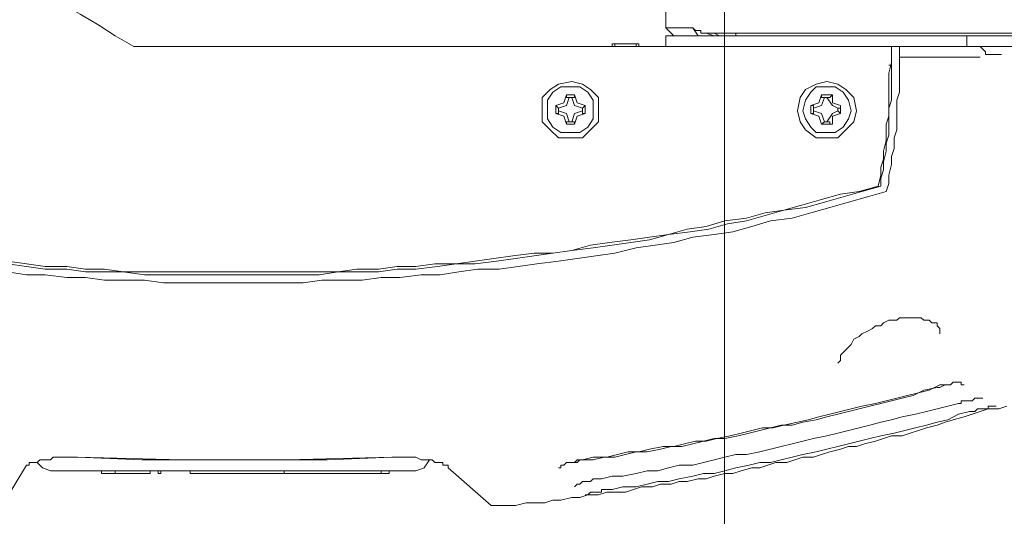
# Model space of a CAD drawing. Units: millimetres. Extents: x -2.6 to 51.7, y -14.4 to 19.3.
# Drawn here: x 14.8 to 14.9, y 10.5 to 10.5 of the extents above; entities that cross this region are included whole.
import ezdxf
from ezdxf.enums import TextEntityAlignment as Align

# ---------------------------------------------------------------- set-up
doc = ezdxf.new("R2010")
doc.units = ezdxf.units.MM
doc.header["$LTSCALE"] = 0.1
doc.layers.get('0').update_dxf_attribs({"lineweight": 0})
doc.layers.add('0-GLP X4', color=7, linetype='Continuous', lineweight=0)
doc.layers.add('1-Bleacher', color=9, linetype='Continuous', lineweight=0, true_color=0x808080)
doc.styles.get("Standard").update_dxf_attribs({"font": 'txt.shx'})

# ---------------------------------------------------------------- blocks, each defined once
blk = doc.blocks.new('GLP X4')
at = {"layer": '0-GLP X4', "color": 0, "linetype": 'Continuous'}
for points in [[(0.11739, 0.24538), (0.11739, 0.3107)], [(0.11857, 0.27009), (0.11857, 0.29598)], [(0.11857, 0.18712), (0.11857, 0.29481)], [(0.16888, 0.22714), (0.16888, 0.22802), (0.16888, 0.2289), (0.16859, 0.23008), (0.16859, 0.23096), (0.16859, 0.23214), (0.16829, 0.23302), (0.16829, 0.2339), (0.168, 0.23508), (0.168, 0.23596), (0.1677, 0.23685), (0.1677, 0.23802), (0.16741, 0.23891), (0.16741, 0.23979), (0.16741, 0.24097), (0.16712, 0.24185), (0.16682, 0.24273), (0.16682, 0.24391), (0.16653, 0.24479), (0.16653, 0.24597), (0.16623, 0.24685), (0.16623, 0.24773), (0.16594, 0.24891), (0.16594, 0.24979), (0.16565, 0.25067), (0.16535, 0.25185), (0.16535, 0.25273), (0.16506, 0.25362), (0.16476, 0.25479), (0.16476, 0.25568), (0.16447, 0.25656), (0.16417, 0.25744), (0.16417, 0.25862), (0.16388, 0.2595), (0.16359, 0.26038), (0.16359, 0.26156), (0.16329, 0.26244), (0.163, 0.26333), (0.1627, 0.2645), (0.16241, 0.26539), (0.16241, 0.26627), (0.16211, 0.26715), (0.16182, 0.26833), (0.16153, 0.26921), (0.16123, 0.27009), (0.16123, 0.27127), (0.16094, 0.27215), (0.16064, 0.27304), (0.16035, 0.27392), (0.16006, 0.27509), (0.15976, 0.27598), (0.15947, 0.27686), (0.15917, 0.27804), (0.15888, 0.27892), (0.15858, 0.2798), (0.15829, 0.28069), (0.15829, 0.28186), (0.158, 0.28274)], [(0.1171, 0.28804), (0.1171, 0.25303)], [(0.11945, 0.28216), (0.11945, 0.28039)], [(0.15858, 0.27863), (0.15858, 0.27892), (0.15858, 0.27921), (0.15858, 0.27921), (0.15829, 0.27951), (0.15829, 0.2798), (0.15829, 0.2798), (0.15829, 0.2801), (0.15829, 0.28039), (0.15829, 0.28039), (0.15829, 0.28069), (0.158, 0.28069), (0.158, 0.28098), (0.158, 0.28098), (0.158, 0.28098), (0.158, 0.28127), (0.158, 0.28127), (0.158, 0.28127), (0.158, 0.28127), (0.158, 0.28157), (0.158, 0.28157), (0.158, 0.28157), (0.158, 0.28157), (0.158, 0.28157), (0.158, 0.28157), (0.158, 0.28157), (0.158, 0.28157)], [(0.11945, 0.28039), (0.11916, 0.28039), (0.11886, 0.2801), (0.11857, 0.2798), (0.11857, 0.27951)], [(0.11975, 0.2798), (0.11975, 0.27098)], [(0.1577, 0.27745), (0.1577, 0.27774), (0.15741, 0.27774), (0.15741, 0.27804), (0.15741, 0.27833), (0.15741, 0.27833), (0.15741, 0.27863), (0.15741, 0.27863), (0.15741, 0.27892), (0.15711, 0.27921), (0.15711, 0.27921), (0.15711, 0.27921), (0.15711, 0.27951), (0.15711, 0.27951), (0.15711, 0.2798), (0.15711, 0.2798), (0.15711, 0.2798), (0.15711, 0.2798), (0.15711, 0.2801), (0.15711, 0.2801), (0.15711, 0.2801), (0.15711, 0.2801), (0.15711, 0.2801), (0.15711, 0.2801), (0.15711, 0.2801)], [(0.11857, 0.27833), (0.11739, 0.27833)], [(0.16712, 0.23949), (0.16682, 0.24067), (0.16682, 0.24214), (0.16653, 0.24332), (0.16623, 0.2445), (0.16623, 0.24567), (0.16594, 0.24685), (0.16565, 0.24832), (0.16535, 0.2495), (0.16535, 0.25067), (0.16506, 0.25185), (0.16476, 0.25303), (0.16447, 0.2545), (0.16417, 0.25568), (0.16417, 0.25685), (0.16388, 0.25803), (0.16359, 0.25921), (0.16329, 0.26038), (0.163, 0.26186), (0.1627, 0.26303), (0.16241, 0.26421), (0.16211, 0.26539), (0.16182, 0.26656), (0.16153, 0.26774), (0.16123, 0.26892), (0.16094, 0.27039), (0.16064, 0.27156), (0.16035, 0.27274), (0.16006, 0.27392), (0.15976, 0.27509), (0.15947, 0.27627), (0.15888, 0.27745), (0.15858, 0.27863)], [(0.15564, 0.27568), (0.15564, 0.27598), (0.15564, 0.27627), (0.15564, 0.27657), (0.15564, 0.27657), (0.15535, 0.27686), (0.15535, 0.27715), (0.15535, 0.27715), (0.15535, 0.27745), (0.15535, 0.27745), (0.15535, 0.27774), (0.15564, 0.27774), (0.15564, 0.27774), (0.15564, 0.27774), (0.15564, 0.27804), (0.15564, 0.27804), (0.15564, 0.27804)], [(0.16594, 0.23832), (0.16565, 0.23949), (0.16565, 0.24067), (0.16535, 0.24214), (0.16506, 0.24332), (0.16506, 0.2445), (0.16476, 0.24567), (0.16447, 0.24685), (0.16447, 0.24832), (0.16417, 0.2495), (0.16388, 0.25067), (0.16359, 0.25185), (0.16329, 0.25303), (0.16329, 0.25421), (0.163, 0.25568), (0.1627, 0.25685), (0.16241, 0.25803), (0.16211, 0.25921), (0.16182, 0.26038), (0.16153, 0.26156), (0.16123, 0.26303), (0.16094, 0.26421), (0.16064, 0.26539), (0.16035, 0.26656), (0.16006, 0.26774), (0.15976, 0.26892), (0.15947, 0.27009), (0.15917, 0.27127), (0.15888, 0.27274), (0.15858, 0.27392), (0.15829, 0.27509), (0.158, 0.27627), (0.1577, 0.27745)], [(0.15564, 0.27627), (0.15564, 0.27627), (0.15564, 0.27598), (0.15594, 0.27539), (0.15594, 0.27509), (0.15594, 0.27509)], [(0.15564, 0.27539), (0.15564, 0.27568), (0.15564, 0.27598), (0.15564, 0.27627), (0.15564, 0.27627)], [(0.14858, 0.27009), (0.14858, 0.27068), (0.14829, 0.27098), (0.14829, 0.27156), (0.14829, 0.27186), (0.14829, 0.27245), (0.14829, 0.27274), (0.14829, 0.27304), (0.14829, 0.27333), (0.14858, 0.27362), (0.14858, 0.27421), (0.14858, 0.27421), (0.14887, 0.27451), (0.14887, 0.2748), (0.14887, 0.27509), (0.14917, 0.27509), (0.14917, 0.27509), (0.14946, 0.27539), (0.14946, 0.27539), (0.14976, 0.27539), (0.14976, 0.27539), (0.15005, 0.27539)], [(0.16388, 0.23626), (0.16359, 0.23743), (0.16359, 0.23891), (0.16329, 0.24008), (0.163, 0.24126), (0.163, 0.24244), (0.1627, 0.24361), (0.16241, 0.24508), (0.16241, 0.24626), (0.16211, 0.24744), (0.16182, 0.24862), (0.16182, 0.24979), (0.16153, 0.25097), (0.16123, 0.25244), (0.16094, 0.25362), (0.16064, 0.25479), (0.16035, 0.25597), (0.16035, 0.25715), (0.16006, 0.25832), (0.15976, 0.2598), (0.15947, 0.26097), (0.15917, 0.26215), (0.15888, 0.26333), (0.15858, 0.2645), (0.15829, 0.26568), (0.158, 0.26686), (0.1577, 0.26833), (0.15741, 0.2695), (0.15711, 0.27068), (0.15682, 0.27186), (0.15652, 0.27304), (0.15623, 0.27421), (0.15564, 0.27539)], [(0.16388, 0.23596), (0.16388, 0.23743), (0.16359, 0.23861), (0.16359, 0.23979), (0.16329, 0.24097), (0.163, 0.24214), (0.163, 0.24332), (0.1627, 0.24479), (0.16241, 0.24597), (0.16241, 0.24714), (0.16211, 0.24832), (0.16182, 0.2495), (0.16153, 0.25067), (0.16153, 0.25185), (0.16123, 0.25332), (0.16094, 0.2545), (0.16064, 0.25568), (0.16035, 0.25685), (0.16006, 0.25803), (0.16006, 0.25921), (0.15976, 0.26038), (0.15947, 0.26186), (0.15917, 0.26303), (0.15888, 0.26421), (0.15858, 0.26539), (0.15829, 0.26656), (0.158, 0.26774), (0.1577, 0.26892), (0.15741, 0.27009), (0.15711, 0.27127), (0.15682, 0.27245), (0.15623, 0.27362), (0.15594, 0.27509)], [(0.13446, 0.2695), (0.13358, 0.2698), (0.13269, 0.2698), (0.13152, 0.27009), (0.13063, 0.27009), (0.12975, 0.27039), (0.12857, 0.27039), (0.12769, 0.27068), (0.12651, 0.27068), (0.12563, 0.27068), (0.12445, 0.27068), (0.12357, 0.27098), (0.12269, 0.27098), (0.12151, 0.27098), (0.12063, 0.27098), (0.11945, 0.27098), (0.11857, 0.27098)], [(0.13387, 0.26892), (0.13299, 0.26892), (0.1321, 0.26921), (0.13122, 0.26921), (0.13004, 0.2695), (0.12916, 0.2695), (0.12828, 0.2698), (0.1271, 0.2698), (0.12622, 0.2698), (0.12534, 0.2698), (0.12445, 0.27009), (0.12328, 0.27009), (0.1224, 0.27009), (0.12151, 0.27009), (0.12063, 0.27009), (0.11945, 0.27009), (0.11857, 0.27009)], [(0.13387, 0.26862), (0.13269, 0.26892), (0.13181, 0.26892), (0.13093, 0.26921), (0.13004, 0.26921), (0.12887, 0.2695), (0.12799, 0.2695), (0.1271, 0.2695), (0.12622, 0.2698), (0.12534, 0.2698), (0.12416, 0.2698), (0.12328, 0.2698), (0.1224, 0.2698), (0.12151, 0.2698), (0.12034, 0.27009), (0.11945, 0.27009), (0.11857, 0.27009)], [(0.12063, 0.27009), (0.12063, 0.27009)], [(0.12063, 0.2698), (0.12063, 0.27009)], [(0.15329, 0.26421), (0.15329, 0.26421), (0.15299, 0.2645), (0.1527, 0.2645), (0.15241, 0.2645), (0.15211, 0.2648), (0.15182, 0.26509), (0.15152, 0.26539), (0.15123, 0.26568), (0.15064, 0.26597), (0.15035, 0.26656), (0.15005, 0.26686), (0.14976, 0.26745), (0.14946, 0.26803), (0.14917, 0.26833), (0.14917, 0.26892), (0.14887, 0.26921), (0.14858, 0.2698), (0.14858, 0.27009)], [(0.13387, 0.26892), (0.13446, 0.26686), (0.13505, 0.2648), (0.13564, 0.26274), (0.13622, 0.26068), (0.13652, 0.25832), (0.13711, 0.25626), (0.13769, 0.25421), (0.13799, 0.25215), (0.13858, 0.25009), (0.13887, 0.24803), (0.13917, 0.24567), (0.13975, 0.24361), (0.14005, 0.24155), (0.14034, 0.23949), (0.14064, 0.23743), (0.14093, 0.23508), (0.14123, 0.23302), (0.14152, 0.23096), (0.14181, 0.2289), (0.14211, 0.22684), (0.1424, 0.22449), (0.1424, 0.22243), (0.1427, 0.22037), (0.14299, 0.21802), (0.14299, 0.21596), (0.14328, 0.2139), (0.14328, 0.21184), (0.14328, 0.20948), (0.14358, 0.20742), (0.14358, 0.20536), (0.14358, 0.20331), (0.14358, 0.20095), (0.14358, 0.19889), (0.14358, 0.19683), (0.14358, 0.19448), (0.14358, 0.19242), (0.14358, 0.19036), (0.14358, 0.1883), (0.14328, 0.18595), (0.14328, 0.18389), (0.14328, 0.18183), (0.14299, 0.17977), (0.14299, 0.17741), (0.1427, 0.17535), (0.1424, 0.1733)], [(0.13387, 0.26862), (0.13446, 0.26656), (0.13475, 0.2645), (0.13534, 0.26244), (0.13593, 0.26038), (0.13652, 0.25832), (0.13681, 0.25626), (0.1374, 0.25421), (0.13769, 0.25185), (0.13828, 0.24979), (0.13858, 0.24773), (0.13917, 0.24567), (0.13946, 0.24361), (0.13975, 0.24155), (0.14005, 0.2392), (0.14034, 0.23714), (0.14093, 0.23508), (0.14123, 0.23302), (0.14123, 0.23096), (0.14152, 0.22861), (0.14181, 0.22655), (0.14211, 0.22449), (0.1424, 0.22243), (0.1424, 0.22008), (0.1427, 0.21802), (0.1427, 0.21596), (0.14299, 0.2139), (0.14299, 0.21154), (0.14328, 0.20948), (0.14328, 0.20742), (0.14328, 0.20536), (0.14328, 0.20301), (0.14328, 0.20095), (0.14328, 0.19889), (0.14328, 0.19683), (0.14328, 0.19448), (0.14328, 0.19242), (0.14328, 0.19036), (0.14328, 0.1883), (0.14328, 0.18595), (0.14299, 0.18389), (0.14299, 0.18183), (0.1427, 0.17977), (0.1427, 0.17741), (0.1424, 0.17535), (0.14211, 0.1733)], [(0.13446, 0.2695), (0.13505, 0.26745), (0.13564, 0.26539), (0.13622, 0.26333), (0.13681, 0.26127), (0.1374, 0.25921), (0.13769, 0.25685), (0.13828, 0.25479), (0.13887, 0.25273), (0.13917, 0.25067), (0.13946, 0.24832), (0.14005, 0.24626), (0.14034, 0.2442), (0.14064, 0.24214), (0.14123, 0.23979), (0.14152, 0.23773), (0.14181, 0.23567), (0.14211, 0.23361), (0.1424, 0.23126), (0.1427, 0.2292), (0.14299, 0.22714), (0.14299, 0.22478), (0.14328, 0.22272), (0.14358, 0.22066), (0.14358, 0.2186), (0.14387, 0.21625), (0.14387, 0.21419), (0.14417, 0.21213), (0.14417, 0.20978), (0.14417, 0.20772), (0.14446, 0.20566), (0.14446, 0.20331), (0.14446, 0.20125), (0.14446, 0.19919), (0.14446, 0.19683), (0.14446, 0.19477), (0.14446, 0.19271), (0.14446, 0.19036), (0.14417, 0.1883), (0.14417, 0.18624), (0.14417, 0.18389), (0.14387, 0.18183), (0.14387, 0.17977), (0.14358, 0.17741), (0.14358, 0.17535), (0.14328, 0.1733)], [(0.12857, 0.26303), (0.12857, 0.26421), (0.12769, 0.26509), (0.12681, 0.26597), (0.12563, 0.26627), (0.12416, 0.26597), (0.12328, 0.26509), (0.12269, 0.26421), (0.1224, 0.26303), (0.12269, 0.26186), (0.12328, 0.26068), (0.12416, 0.26009), (0.12563, 0.2598), (0.12681, 0.26009), (0.12769, 0.26068), (0.12857, 0.26186), (0.12857, 0.26303)], [(0.12799, 0.26303), (0.12799, 0.26391), (0.1274, 0.2648), (0.12651, 0.26539), (0.12563, 0.26568), (0.12445, 0.26539), (0.12357, 0.2648), (0.12298, 0.26391), (0.12298, 0.26303), (0.12298, 0.26186), (0.12357, 0.26127), (0.12445, 0.26068), (0.12563, 0.26038), (0.12651, 0.26068), (0.1274, 0.26127), (0.12799, 0.26186), (0.12799, 0.26303)], [(0.12416, 0.26303), (0.12504, 0.26362), (0.12534, 0.26421)], [(0.12504, 0.2645), (0.12475, 0.26362)], [(0.12504, 0.2645), (0.12593, 0.2645)], [(0.12504, 0.2645), (0.12504, 0.2645)], [(0.12534, 0.2645), (0.12504, 0.2645)], [(0.12534, 0.26421), (0.12534, 0.2645)], [(0.12534, 0.26421), (0.12563, 0.26421)], [(0.12563, 0.26421), (0.12593, 0.2645)], [(0.12563, 0.26421), (0.12593, 0.26362), (0.12681, 0.26303)], [(0.12593, 0.2645), (0.12593, 0.2645)], [(0.12593, 0.2645), (0.12593, 0.2645)], [(0.12593, 0.2645), (0.12622, 0.26362)], [(0.15329, 0.26421), (0.15329, 0.26421)], [(0.12387, 0.26244), (0.12387, 0.26362)], [(0.12416, 0.26333), (0.12387, 0.26362)], [(0.12475, 0.26362), (0.12387, 0.26362)], [(0.12416, 0.26303), (0.12416, 0.26333)], [(0.12416, 0.26333), (0.12416, 0.26333)], [(0.12622, 0.26362), (0.1271, 0.26362)], [(0.12681, 0.26333), (0.1271, 0.26333)], [(0.12681, 0.26303), (0.12681, 0.26333)], [(0.1271, 0.26333), (0.1271, 0.26362)], [(0.1271, 0.26362), (0.1271, 0.26244)], [(0.12416, 0.26244), (0.12387, 0.26244)], [(0.12387, 0.26244), (0.12475, 0.26215)], [(0.12416, 0.26274), (0.12416, 0.26303)], [(0.12416, 0.26274), (0.12416, 0.26274)], [(0.12416, 0.26274), (0.12416, 0.26244)], [(0.12534, 0.26156), (0.12504, 0.26244), (0.12416, 0.26274)], [(0.12475, 0.26215), (0.12504, 0.26127)], [(0.12681, 0.26274), (0.12593, 0.26244), (0.12563, 0.26156)], [(0.12622, 0.26215), (0.12593, 0.26127)], [(0.1271, 0.26244), (0.12622, 0.26215)], [(0.12681, 0.26303), (0.12681, 0.26274)], [(0.12681, 0.26274), (0.12681, 0.26274)], [(0.12681, 0.26274), (0.1271, 0.26244)], [(0.1271, 0.26244), (0.1271, 0.26244)], [(0.12504, 0.26156), (0.12504, 0.26127)], [(0.12534, 0.26156), (0.12504, 0.26156)], [(0.12593, 0.26127), (0.12504, 0.26127)], [(0.12534, 0.26156), (0.12534, 0.26156)], [(0.12563, 0.26156), (0.12534, 0.26156)], [(0.12563, 0.26156), (0.12593, 0.26156)], [(0.12593, 0.26156), (0.12593, 0.26127)], [(0.12593, 0.26156), (0.12593, 0.26156)], [(0.11739, 0.25303), (0.1171, 0.25303)], [(0.1171, 0.25303), (0.1171, 0.25273), (0.1171, 0.25244), (0.1171, 0.25244), (0.1171, 0.25215), (0.1171, 0.25215), (0.1171, 0.25185), (0.1171, 0.25156), (0.1171, 0.25156), (0.1171, 0.25126), (0.1171, 0.25126), (0.1171, 0.25126), (0.1171, 0.25097), (0.1171, 0.25097), (0.1171, 0.25097), (0.1171, 0.25067), (0.1171, 0.25067), (0.1171, 0.25067), (0.1171, 0.25067)], [(0.11739, 0.25126), (0.1171, 0.25067)], [(0.11739, 0.25067), (0.1171, 0.24979)], [(0.1171, 0.25067), (0.1171, 0.24979)], [(0.1171, 0.24979), (0.1171, 0.24979), (0.1171, 0.24979), (0.1171, 0.2495), (0.1171, 0.2495), (0.1171, 0.2492), (0.11681, 0.2492), (0.11681, 0.24891), (0.11681, 0.24862), (0.11651, 0.24832)], [(0.1171, 0.24979), (0.1171, 0.24979), (0.1171, 0.24979)], [(0.11739, 0.24891), (0.11651, 0.24832)], [(0.11651, 0.24832), (0.11651, 0.24538)], [(0.11739, 0.24626), (0.11651, 0.24538)], [(0.11651, 0.24538), (0.11475, 0.24538)], [(0.11857, 0.24538), (0.11739, 0.24538)], [(0.11857, 0.24244), (0.11828, 0.24244)], [(0.11828, 0.23949), (0.11828, 0.24244)], [(0.11828, 0.24214), (0.11857, 0.24214)], [(0.11828, 0.24214), (0.11828, 0.23979)], [(0.11828, 0.23979), (0.11857, 0.23979)], [(0.11857, 0.23949), (0.11828, 0.23949)], [(0.1677, 0.23655), (0.1677, 0.23655), (0.1677, 0.23655), (0.1677, 0.23655), (0.1677, 0.23655), (0.1677, 0.23655), (0.1677, 0.23655), (0.1677, 0.23655), (0.1677, 0.23655), (0.1677, 0.23685), (0.1677, 0.23685), (0.1677, 0.23685), (0.1677, 0.23685), (0.16741, 0.23714), (0.16741, 0.23714), (0.16741, 0.23714), (0.16741, 0.23743), (0.16741, 0.23743), (0.16741, 0.23743), (0.16741, 0.23773), (0.16741, 0.23773), (0.16741, 0.23802), (0.16741, 0.23802), (0.16741, 0.23832), (0.16712, 0.23832), (0.16712, 0.23861), (0.16712, 0.23891), (0.16712, 0.23891), (0.16712, 0.2392), (0.16712, 0.23949), (0.16712, 0.23949)], [(0.16682, 0.23538), (0.16682, 0.23538), (0.16682, 0.23538), (0.16653, 0.23567), (0.16653, 0.23567), (0.16653, 0.23567), (0.16653, 0.23567), (0.16653, 0.23567), (0.16653, 0.23567), (0.16653, 0.23567), (0.16653, 0.23596), (0.16653, 0.23596), (0.16653, 0.23596), (0.16653, 0.23596), (0.16623, 0.23626), (0.16623, 0.23626), (0.16623, 0.23655), (0.16623, 0.23655), (0.16623, 0.23685), (0.16623, 0.23685), (0.16623, 0.23714), (0.16594, 0.23743), (0.16594, 0.23743), (0.16594, 0.23773), (0.16594, 0.23802), (0.16594, 0.23802), (0.16594, 0.23832)], [(0.12857, 0.23508), (0.12857, 0.23626), (0.12769, 0.23714), (0.12681, 0.23802), (0.12563, 0.23802), (0.12416, 0.23802), (0.12328, 0.23714), (0.12269, 0.23626), (0.1224, 0.23508), (0.12269, 0.23361), (0.12328, 0.23273), (0.12416, 0.23184), (0.12563, 0.23184), (0.12681, 0.23184), (0.12769, 0.23273), (0.12857, 0.23361), (0.12857, 0.23508)], [(0.12799, 0.23508), (0.12799, 0.23596), (0.1274, 0.23685), (0.12651, 0.23743), (0.12563, 0.23743), (0.12445, 0.23743), (0.12357, 0.23685), (0.12298, 0.23596), (0.12298, 0.23508), (0.12298, 0.2339), (0.12357, 0.23302), (0.12445, 0.23243), (0.12563, 0.23243), (0.12651, 0.23243), (0.1274, 0.23302), (0.12799, 0.2339), (0.12799, 0.23508)], [(0.12416, 0.23508), (0.12504, 0.23538), (0.12534, 0.23626)], [(0.12504, 0.23655), (0.12475, 0.23567)], [(0.12504, 0.23655), (0.12593, 0.23655)], [(0.12504, 0.23655), (0.12504, 0.23655)], [(0.12534, 0.23626), (0.12504, 0.23655)], [(0.12534, 0.23626), (0.12563, 0.23626)], [(0.12534, 0.23626), (0.12534, 0.23626)], [(0.12563, 0.23626), (0.12593, 0.23626)], [(0.12563, 0.23626), (0.12593, 0.23538), (0.12681, 0.23508)], [(0.12593, 0.23655), (0.12593, 0.23655)], [(0.12593, 0.23626), (0.12593, 0.23655)], [(0.12593, 0.23655), (0.12622, 0.23567)], [(0.16476, 0.23361), (0.16476, 0.23361), (0.16476, 0.23361), (0.16476, 0.23361), (0.16476, 0.23361), (0.16476, 0.2339), (0.16447, 0.2339), (0.16447, 0.2339), (0.16447, 0.2339), (0.16447, 0.2342), (0.16447, 0.2342), (0.16417, 0.23449), (0.16417, 0.23479), (0.16417, 0.23479), (0.16417, 0.23508), (0.16417, 0.23538), (0.16388, 0.23567), (0.16388, 0.23567), (0.16388, 0.23596), (0.16388, 0.23626)], [(0.12475, 0.23567), (0.12387, 0.23538)], [(0.12387, 0.23449), (0.12387, 0.23538)], [(0.12416, 0.23538), (0.12387, 0.23538)], [(0.12416, 0.23508), (0.12416, 0.23538)], [(0.12416, 0.23538), (0.12416, 0.23538)], [(0.12416, 0.23479), (0.12416, 0.23508)], [(0.12622, 0.23567), (0.1271, 0.23538)], [(0.12681, 0.23538), (0.1271, 0.23538)], [(0.12681, 0.23508), (0.12681, 0.23538)], [(0.12681, 0.23508), (0.12681, 0.23479)], [(0.1271, 0.23538), (0.1271, 0.23538)], [(0.1271, 0.23538), (0.1271, 0.23449)], [(0.16388, 0.23596), (0.16417, 0.23567), (0.16417, 0.23538)], [(0.16417, 0.23567), (0.16417, 0.23538)], [(0.16417, 0.23538), (0.16417, 0.23508), (0.16417, 0.23508)], [(0.16417, 0.23508), (0.16417, 0.23508)], [(0.12416, 0.23449), (0.12387, 0.23449)], [(0.12387, 0.23449), (0.12475, 0.2342)], [(0.12416, 0.23479), (0.12416, 0.23449)], [(0.12534, 0.23361), (0.12504, 0.23449), (0.12416, 0.23479)], [(0.12416, 0.23449), (0.12416, 0.23449)], [(0.12475, 0.2342), (0.12504, 0.23332)], [(0.12681, 0.23479), (0.12593, 0.23449), (0.12563, 0.23361)], [(0.12622, 0.2342), (0.12593, 0.23332)], [(0.1271, 0.23449), (0.12622, 0.2342)], [(0.12681, 0.23479), (0.12681, 0.23449)], [(0.12681, 0.23449), (0.1271, 0.23449)], [(0.1271, 0.23449), (0.1271, 0.23449)], [(0.12534, 0.23361), (0.12504, 0.23332)], [(0.12504, 0.23332), (0.12504, 0.23332)], [(0.12593, 0.23332), (0.12504, 0.23332)], [(0.12534, 0.23361), (0.12534, 0.23361)], [(0.12563, 0.23361), (0.12534, 0.23361)], [(0.12563, 0.23361), (0.12593, 0.23361)], [(0.12593, 0.23361), (0.12593, 0.23332)], [(0.12593, 0.23332), (0.12593, 0.23332)], [(0.16888, 0.22684), (0.16888, 0.22714)], [(0.16888, 0.22714), (0.16888, 0.22714)], [(0.16888, 0.22625), (0.16888, 0.22625), (0.16888, 0.22655), (0.16888, 0.22655), (0.16888, 0.22684), (0.16888, 0.22684), (0.16888, 0.22684)], [(0.16888, 0.22625), (0.16476, 0.22155)], [(0.16359, 0.21537), (0.16359, 0.21596), (0.16359, 0.21655), (0.16359, 0.21713), (0.16359, 0.21743), (0.16359, 0.21802), (0.16388, 0.2186), (0.16388, 0.2189), (0.16388, 0.21919), (0.16388, 0.21978), (0.16417, 0.22008), (0.16417, 0.22037), (0.16417, 0.22066), (0.16417, 0.22096), (0.16447, 0.22096), (0.16447, 0.22125), (0.16447, 0.22155), (0.16447, 0.22155), (0.16476, 0.22155)], [(0.16476, 0.22155), (0.16476, 0.22155)], [(0.16506, 0.21802), (0.16476, 0.2189), (0.16388, 0.21949)], [(0.16506, 0.21802), (0.16506, 0.178)], [(0.16359, 0.21537), (0.16388, 0.20831), (0.16388, 0.20154), (0.16388, 0.19477), (0.16388, 0.18801), (0.16359, 0.18094)], [(0.16359, 0.18094), (0.16388, 0.19242), (0.16388, 0.20389), (0.16359, 0.21537)], [(0.16506, 0.21507), (0.16535, 0.21507)], [(0.16535, 0.21507), (0.16535, 0.21507)], [(0.16535, 0.21478), (0.16535, 0.21507)], [(0.16535, 0.21507), (0.16535, 0.21507)], [(0.16535, 0.21507), (0.16535, 0.21507)], [(0.16535, 0.21478), (0.16535, 0.21478)], [(0.16535, 0.21449), (0.16535, 0.21478)], [(0.16535, 0.21478), (0.16535, 0.21478)], [(0.16535, 0.21419), (0.16506, 0.21419)], [(0.16535, 0.21449), (0.16535, 0.21449)], [(0.16535, 0.21449), (0.16535, 0.21449)], [(0.16535, 0.21449), (0.16535, 0.21419)], [(0.16535, 0.21449), (0.16535, 0.21449)], [(0.16535, 0.21419), (0.16535, 0.21419)], [(0.16535, 0.21419), (0.16535, 0.21419)], [(0.16535, 0.21419), (0.16535, 0.2139)], [(0.16535, 0.2139), (0.16535, 0.2139)], [(0.16535, 0.2136), (0.16535, 0.2139)], [(0.16535, 0.2139), (0.16535, 0.2139)], [(0.16535, 0.2139), (0.16535, 0.2139)], [(0.16535, 0.21331), (0.16535, 0.2136)], [(0.16535, 0.2136), (0.16535, 0.2136)], [(0.16535, 0.2136), (0.16535, 0.2136)], [(0.16535, 0.21331), (0.16535, 0.21331)], [(0.16535, 0.21301), (0.16535, 0.21331)], [(0.16535, 0.21331), (0.16535, 0.21331)], [(0.16535, 0.21331), (0.16535, 0.21331)], [(0.16535, 0.21301), (0.16535, 0.21301)], [(0.16535, 0.21272), (0.16535, 0.21301)], [(0.16535, 0.21301), (0.16535, 0.21301)], [(0.16535, 0.21272), (0.16535, 0.21272)], [(0.16535, 0.21272), (0.16535, 0.21272)], [(0.16535, 0.21272), (0.16535, 0.21243)], [(0.16535, 0.21272), (0.16535, 0.21272)], [(0.16535, 0.21243), (0.16535, 0.21243)], [(0.16535, 0.21243), (0.16535, 0.21243)], [(0.16535, 0.21243), (0.16535, 0.21213)], [(0.16535, 0.21213), (0.16535, 0.21213)], [(0.16535, 0.21184), (0.16535, 0.21213)], [(0.16535, 0.21213), (0.16535, 0.21213)], [(0.16535, 0.21213), (0.16535, 0.21213)], [(0.16535, 0.21154), (0.16535, 0.21184)], [(0.16535, 0.21184), (0.16535, 0.21184)], [(0.16535, 0.21184), (0.16535, 0.21184)], [(0.16535, 0.21154), (0.16535, 0.21154)], [(0.16535, 0.21125), (0.16535, 0.21154)], [(0.16535, 0.21154), (0.16535, 0.21154)], [(0.16535, 0.21154), (0.16535, 0.21154)], [(0.16535, 0.21125), (0.16535, 0.21125)], [(0.16535, 0.21096), (0.16535, 0.21125)], [(0.16535, 0.21125), (0.16535, 0.21125)], [(0.16535, 0.21096), (0.16535, 0.21096)], [(0.16535, 0.21096), (0.16535, 0.21096)], [(0.16535, 0.21096), (0.16535, 0.21066)], [(0.16535, 0.21096), (0.16535, 0.21096)], [(0.16535, 0.21066), (0.16535, 0.21066)], [(0.16535, 0.21037), (0.16535, 0.21066)], [(0.16535, 0.21066), (0.16535, 0.21066)], [(0.16535, 0.21066), (0.16535, 0.21066)], [(0.16535, 0.21007), (0.16535, 0.21037)], [(0.16535, 0.21037), (0.16535, 0.21037)], [(0.16535, 0.21037), (0.16535, 0.21037)], [(0.16535, 0.21007), (0.16535, 0.21007)], [(0.16535, 0.20978), (0.16535, 0.21007)], [(0.16535, 0.21007), (0.16535, 0.21007)], [(0.16535, 0.21007), (0.16535, 0.21007)], [(0.16535, 0.20978), (0.16535, 0.20978)], [(0.16535, 0.20948), (0.16535, 0.20978)], [(0.16535, 0.20978), (0.16535, 0.20978)], [(0.16535, 0.20948), (0.16535, 0.20948)], [(0.16535, 0.20948), (0.16535, 0.20948)], [(0.16535, 0.20948), (0.16535, 0.20919)], [(0.16535, 0.20948), (0.16535, 0.20948)], [(0.16535, 0.20919), (0.16535, 0.20919)], [(0.16535, 0.20919), (0.16535, 0.20919)], [(0.16535, 0.20919), (0.16535, 0.2089)], [(0.16535, 0.2089), (0.16535, 0.2089)], [(0.16535, 0.2086), (0.16535, 0.2089)], [(0.16535, 0.2089), (0.16535, 0.2089)], [(0.16535, 0.2089), (0.16535, 0.2089)], [(0.16535, 0.20831), (0.16535, 0.2086)], [(0.16535, 0.2086), (0.16535, 0.2086)], [(0.16535, 0.2086), (0.16535, 0.2086)], [(0.16535, 0.20831), (0.16535, 0.20831)], [(0.16535, 0.20801), (0.16535, 0.20831)], [(0.16535, 0.20831), (0.16535, 0.20831)], [(0.16535, 0.20831), (0.16535, 0.20831)], [(0.16535, 0.20801), (0.16535, 0.20801)], [(0.16535, 0.20772), (0.16535, 0.20801)], [(0.16535, 0.20801), (0.16535, 0.20801)], [(0.16535, 0.20772), (0.16535, 0.20772)], [(0.16535, 0.20772), (0.16535, 0.20772)], [(0.16535, 0.20772), (0.16535, 0.20742)], [(0.16535, 0.20772), (0.16535, 0.20772)], [(0.16535, 0.20742), (0.16535, 0.20742)], [(0.16535, 0.20742), (0.16535, 0.20742)], [(0.16535, 0.20742), (0.16535, 0.20713)], [(0.16535, 0.20713), (0.16535, 0.20713)], [(0.16535, 0.20684), (0.16535, 0.20713)], [(0.16535, 0.20713), (0.16535, 0.20713)], [(0.16535, 0.20713), (0.16535, 0.20713)], [(0.16535, 0.20654), (0.16535, 0.20684)], [(0.16535, 0.20684), (0.16535, 0.20684)], [(0.16535, 0.20684), (0.16535, 0.20684)], [(0.16535, 0.20654), (0.16535, 0.20654)], [(0.16535, 0.20625), (0.16535, 0.20654)], [(0.16535, 0.20654), (0.16535, 0.20654)], [(0.16535, 0.20654), (0.16535, 0.20654)], [(0.16535, 0.20625), (0.16535, 0.20625)], [(0.16535, 0.20595), (0.16535, 0.20625)], [(0.16535, 0.20625), (0.16535, 0.20625)], [(0.16535, 0.20595), (0.16535, 0.20595)], [(0.16535, 0.20595), (0.16535, 0.20595)], [(0.16535, 0.20595), (0.16535, 0.20595)], [(0.16535, 0.20595), (0.16535, 0.20566)], [(0.16535, 0.20566), (0.16535, 0.20566)], [(0.16535, 0.20536), (0.16535, 0.20566)], [(0.16535, 0.20566), (0.16535, 0.20566)], [(0.16535, 0.20566), (0.16535, 0.20566)], [(0.16535, 0.20507), (0.16535, 0.20536)], [(0.16535, 0.20536), (0.16535, 0.20536)], [(0.16535, 0.20536), (0.16535, 0.20536)], [(0.16535, 0.20507), (0.16535, 0.20507)], [(0.16535, 0.20478), (0.16535, 0.20507)], [(0.16535, 0.20507), (0.16535, 0.20507)], [(0.16535, 0.20507), (0.16535, 0.20507)], [(0.16535, 0.20478), (0.16535, 0.20478)], [(0.16535, 0.20448), (0.16535, 0.20478)], [(0.16535, 0.20478), (0.16535, 0.20478)], [(0.16535, 0.20448), (0.16535, 0.20448)], [(0.16535, 0.20448), (0.16535, 0.20448)], [(0.16535, 0.20448), (0.16535, 0.20448)], [(0.16535, 0.20448), (0.16535, 0.20419)], [(0.16535, 0.20419), (0.16535, 0.20419)], [(0.16535, 0.20419), (0.16535, 0.20419)], [(0.16535, 0.20419), (0.16535, 0.20389)], [(0.16535, 0.20389), (0.16535, 0.20389)], [(0.16535, 0.2036), (0.16535, 0.20389)], [(0.16535, 0.20389), (0.16535, 0.20389)], [(0.16535, 0.20389), (0.16535, 0.20389)], [(0.16506, 0.2036), (0.16535, 0.2036)], [(0.16535, 0.20331), (0.16535, 0.2036)], [(0.16535, 0.2036), (0.16535, 0.2036)], [(0.16535, 0.2036), (0.16535, 0.2036)], [(0.16535, 0.20331), (0.16535, 0.20331)], [(0.16535, 0.20301), (0.16535, 0.20331)], [(0.16535, 0.20331), (0.16535, 0.20331)], [(0.16535, 0.20331), (0.16535, 0.20331)], [(0.16535, 0.20301), (0.16535, 0.20301)], [(0.16535, 0.20272), (0.16535, 0.20301)], [(0.16535, 0.20301), (0.16535, 0.20301)], [(0.16535, 0.20272), (0.16535, 0.20272)], [(0.16535, 0.20272), (0.16535, 0.20272)], [(0.16535, 0.20272), (0.16535, 0.20242)], [(0.16535, 0.20272), (0.16535, 0.20272)], [(0.16535, 0.20242), (0.16535, 0.20242)], [(0.16535, 0.20242), (0.16535, 0.20242)], [(0.16535, 0.20242), (0.16535, 0.20213)], [(0.16535, 0.20213), (0.16535, 0.20213)], [(0.16535, 0.20183), (0.16535, 0.20213)], [(0.16535, 0.20213), (0.16535, 0.20213)], [(0.16535, 0.20213), (0.16535, 0.20213)], [(0.16535, 0.20154), (0.16535, 0.20183)], [(0.16535, 0.20183), (0.16535, 0.20183)], [(0.16535, 0.20183), (0.16535, 0.20183)], [(0.16535, 0.20154), (0.16535, 0.20154)], [(0.16535, 0.20125), (0.16535, 0.20154)], [(0.16535, 0.20154), (0.16535, 0.20154)], [(0.16535, 0.20154), (0.16535, 0.20154)], [(0.16535, 0.20125), (0.16535, 0.20125)], [(0.16535, 0.20095), (0.16535, 0.20125)], [(0.16535, 0.20125), (0.16535, 0.20125)], [(0.16535, 0.20095), (0.16535, 0.20095)], [(0.16535, 0.20095), (0.16535, 0.20095)], [(0.16535, 0.20095), (0.16535, 0.20066)], [(0.16535, 0.20095), (0.16535, 0.20095)], [(0.16535, 0.20066), (0.16535, 0.20066)], [(0.16535, 0.20036), (0.16535, 0.20066)], [(0.16535, 0.20066), (0.16535, 0.20066)], [(0.16535, 0.20066), (0.16535, 0.20066)], [(0.16535, 0.20007), (0.16535, 0.20036)], [(0.16535, 0.20036), (0.16535, 0.20036)], [(0.16535, 0.20036), (0.16535, 0.20036)], [(0.16535, 0.20007), (0.16535, 0.20007)], [(0.16535, 0.19977), (0.16535, 0.20007)], [(0.16535, 0.20007), (0.16535, 0.20007)], [(0.16535, 0.20007), (0.16535, 0.20007)], [(0.16535, 0.19977), (0.16535, 0.19977)], [(0.16535, 0.19948), (0.16535, 0.19977)], [(0.16535, 0.19977), (0.16535, 0.19977)], [(0.16535, 0.19948), (0.16535, 0.19948)], [(0.16535, 0.19948), (0.16535, 0.19948)], [(0.16535, 0.19948), (0.16535, 0.19919)], [(0.16535, 0.19948), (0.16535, 0.19948)], [(0.16535, 0.19919), (0.16535, 0.19919)], [(0.16535, 0.19919), (0.16535, 0.19919)], [(0.16535, 0.19919), (0.16535, 0.19889)], [(0.16535, 0.19889), (0.16535, 0.19889)], [(0.16535, 0.1986), (0.16535, 0.19889)], [(0.16535, 0.19889), (0.16535, 0.19889)], [(0.16535, 0.19889), (0.16535, 0.19889)], [(0.16535, 0.1983), (0.16535, 0.1986)], [(0.16535, 0.1986), (0.16535, 0.1986)], [(0.16535, 0.1986), (0.16535, 0.1986)], [(0.16535, 0.1983), (0.16535, 0.1983)], [(0.16535, 0.19801), (0.16535, 0.1983)], [(0.16535, 0.1983), (0.16535, 0.1983)], [(0.16535, 0.1983), (0.16535, 0.1983)], [(0.16535, 0.19801), (0.16535, 0.19801)], [(0.16535, 0.19772), (0.16535, 0.19801)], [(0.16535, 0.19801), (0.16535, 0.19801)], [(0.16535, 0.19772), (0.16535, 0.19772)], [(0.16535, 0.19772), (0.16535, 0.19772)], [(0.16535, 0.19772), (0.16535, 0.19742)], [(0.16535, 0.19772), (0.16535, 0.19772)], [(0.16535, 0.19742), (0.16535, 0.19742)], [(0.16535, 0.19742), (0.16535, 0.19742)], [(0.16535, 0.19742), (0.16535, 0.19713)], [(0.16535, 0.19713), (0.16535, 0.19713)], [(0.16535, 0.19683), (0.16535, 0.19713)], [(0.16535, 0.19713), (0.16535, 0.19713)], [(0.16535, 0.19713), (0.16535, 0.19713)], [(0.16535, 0.19654), (0.16535, 0.19683)], [(0.16535, 0.19683), (0.16535, 0.19683)], [(0.16535, 0.19683), (0.16535, 0.19683)], [(0.16535, 0.19654), (0.16535, 0.19654)], [(0.16535, 0.19624), (0.16535, 0.19654)], [(0.16535, 0.19654), (0.16535, 0.19654)], [(0.16535, 0.19654), (0.16535, 0.19654)], [(0.16535, 0.19624), (0.16535, 0.19624)], [(0.16535, 0.19595), (0.16535, 0.19624)], [(0.16535, 0.19624), (0.16535, 0.19624)], [(0.16535, 0.19595), (0.16535, 0.19595)], [(0.16535, 0.19595), (0.16535, 0.19595)], [(0.16535, 0.19595), (0.16535, 0.19566)], [(0.16535, 0.19595), (0.16535, 0.19595)], [(0.16535, 0.19566), (0.16535, 0.19566)], [(0.16535, 0.19566), (0.16535, 0.19566)], [(0.16535, 0.19566), (0.16535, 0.19536)], [(0.16535, 0.19536), (0.16535, 0.19536)], [(0.16535, 0.19507), (0.16535, 0.19536)], [(0.16535, 0.19536), (0.16535, 0.19536)], [(0.16535, 0.19536), (0.16535, 0.19536)], [(0.16535, 0.19507), (0.16535, 0.19507)], [(0.16535, 0.19477), (0.16535, 0.19507)], [(0.16535, 0.19507), (0.16535, 0.19507)], [(0.16535, 0.19507), (0.16535, 0.19507)], [(0.16535, 0.19477), (0.16535, 0.19477)], [(0.16535, 0.19448), (0.16535, 0.19477)], [(0.16535, 0.19477), (0.16535, 0.19477)], [(0.16535, 0.19448), (0.16535, 0.19448)], [(0.16535, 0.19448), (0.16535, 0.19448)], [(0.16535, 0.19448), (0.16535, 0.19418)], [(0.16535, 0.19448), (0.16535, 0.19448)], [(0.16535, 0.19418), (0.16535, 0.19418)], [(0.16535, 0.19418), (0.16535, 0.19418)], [(0.16535, 0.19418), (0.16535, 0.19389)], [(0.16506, 0.1933), (0.16535, 0.1933)], [(0.16535, 0.19389), (0.16535, 0.19389)], [(0.16535, 0.1936), (0.16535, 0.19389)], [(0.16535, 0.19389), (0.16535, 0.19389)], [(0.16535, 0.19389), (0.16535, 0.19389)], [(0.16535, 0.1933), (0.16535, 0.1936)], [(0.16535, 0.1936), (0.16535, 0.1936)], [(0.16535, 0.1936), (0.16535, 0.1936)], [(0.16535, 0.1933), (0.16535, 0.1933)], [(0.16506, 0.19007), (0.16535, 0.19007)], [(0.16535, 0.19007), (0.16535, 0.19007)], [(0.16535, 0.18977), (0.16535, 0.19007)], [(0.16535, 0.19007), (0.16535, 0.19007)], [(0.16535, 0.19007), (0.16535, 0.19007)], [(0.16506, 0.18977), (0.16535, 0.18977)], [(0.16506, 0.18889), (0.16535, 0.18889)], [(0.16535, 0.18977), (0.16535, 0.18977)], [(0.16535, 0.18977), (0.16535, 0.18977)], [(0.16535, 0.18859), (0.16535, 0.18889)], [(0.16535, 0.18889), (0.16535, 0.18889)], [(0.16535, 0.1883), (0.16535, 0.18859)], [(0.16535, 0.18859), (0.16535, 0.18859)], [(0.16535, 0.18859), (0.16535, 0.18859)], [(0.16535, 0.1883), (0.16535, 0.1883)], [(0.16535, 0.18801), (0.16535, 0.1883)], [(0.16535, 0.1883), (0.16535, 0.1883)], [(0.16535, 0.1883), (0.16535, 0.1883)], [(0.16535, 0.18801), (0.16535, 0.18801)], [(0.16535, 0.18771), (0.16535, 0.18801)], [(0.16535, 0.18801), (0.16535, 0.18801)], [(0.16535, 0.18771), (0.16535, 0.18771)], [(0.16535, 0.18771), (0.16535, 0.18771)], [(0.16535, 0.18771), (0.16535, 0.18771)], [(0.16535, 0.18771), (0.16535, 0.18742)], [(0.11004, 0.17359), (0.11121, 0.17535), (0.11269, 0.17741), (0.11386, 0.17918), (0.11504, 0.18124), (0.11622, 0.1833), (0.11739, 0.18506), (0.11857, 0.18712)], [(0.16535, 0.18742), (0.16535, 0.18742)], [(0.16535, 0.18742), (0.16535, 0.18742)], [(0.16535, 0.18742), (0.16535, 0.18712)], [(0.16535, 0.18712), (0.16535, 0.18712)], [(0.16535, 0.18683), (0.16535, 0.18712)], [(0.16535, 0.18712), (0.16535, 0.18712)], [(0.16535, 0.18712), (0.16535, 0.18712)], [(0.16535, 0.18653), (0.16535, 0.18683)], [(0.16535, 0.18683), (0.16535, 0.18683)], [(0.16535, 0.18683), (0.16535, 0.18683)], [(0.16535, 0.18653), (0.16535, 0.18653)], [(0.16535, 0.18624), (0.16535, 0.18653)], [(0.16535, 0.18653), (0.16535, 0.18653)], [(0.16535, 0.18653), (0.16535, 0.18653)], [(0.16535, 0.18624), (0.16535, 0.18624)], [(0.16535, 0.18595), (0.16535, 0.18624)], [(0.16535, 0.18624), (0.16535, 0.18624)], [(0.16535, 0.18595), (0.16535, 0.18595)], [(0.16535, 0.18595), (0.16535, 0.18595)], [(0.16535, 0.18595), (0.16535, 0.18595)], [(0.16535, 0.18595), (0.16535, 0.18565)], [(0.16535, 0.18565), (0.16535, 0.18565)], [(0.16535, 0.18565), (0.16535, 0.18565)], [(0.16535, 0.18565), (0.16535, 0.18536)], [(0.16506, 0.18506), (0.16535, 0.18506)], [(0.16535, 0.18536), (0.16535, 0.18536)], [(0.16535, 0.18506), (0.16535, 0.18536)], [(0.16535, 0.18536), (0.16535, 0.18536)], [(0.16535, 0.18536), (0.16535, 0.18536)], [(0.16535, 0.18477), (0.16535, 0.18506)], [(0.16535, 0.18506), (0.16535, 0.18506)], [(0.16535, 0.18506), (0.16535, 0.18506)], [(0.16535, 0.18477), (0.16535, 0.18477)], [(0.16535, 0.18448), (0.16535, 0.18477)], [(0.16535, 0.18477), (0.16535, 0.18477)], [(0.16535, 0.18477), (0.16535, 0.18477)], [(0.16535, 0.18448), (0.16535, 0.18448)], [(0.16535, 0.18448), (0.16535, 0.18448)], [(0.16535, 0.18448), (0.16535, 0.18448)], [(0.16535, 0.18448), (0.16535, 0.18418)], [(0.16506, 0.18359), (0.16535, 0.18359)], [(0.16535, 0.18418), (0.16535, 0.18418)], [(0.16535, 0.18418), (0.16535, 0.18418)], [(0.16535, 0.18418), (0.16535, 0.18389)], [(0.16535, 0.18389), (0.16535, 0.18389)], [(0.16535, 0.18359), (0.16535, 0.18389)], [(0.16535, 0.18389), (0.16535, 0.18389)], [(0.16535, 0.18389), (0.16535, 0.18389)], [(0.16447, 0.17535), (0.16447, 0.17535), (0.16447, 0.17535), (0.16447, 0.17565), (0.16417, 0.17565), (0.16417, 0.17594), (0.16417, 0.17594), (0.16417, 0.17624), (0.16417, 0.17653), (0.16388, 0.17683), (0.16388, 0.17712), (0.16388, 0.17741), (0.16388, 0.17771), (0.16388, 0.178), (0.16359, 0.1783), (0.16359, 0.17889), (0.16359, 0.17918), (0.16359, 0.17947), (0.16359, 0.18006), (0.16359, 0.18065), (0.16359, 0.18094)], [(0.16417, 0.17653), (0.16476, 0.17712), (0.16506, 0.178)], [(0.16447, 0.17535), (0.16888, 0.17271)], [(0.16447, 0.17535), (0.16447, 0.17535)], [(0.16447, 0.17535), (0.16447, 0.17535)]]:
    blk.add_lwpolyline(points, dxfattribs=at)
at = {"color": 7}
for tag, flags, p in [('QUANTITE', 9, (0.00059, -0.02486)), ('PUISSANCE (WATTS)', 8, (0.00059, -0.04909)), ('POIDS (KG)', 8, (0.00059, -0.07409)), ('TYPE', 8, (0.00059, -0.09587))]:
    blk.add_attdef(tag, text='', height=0.014, dxfattribs=dict(at, flags=flags)).set_placement(p, align=Align.MIDDLE_CENTER)

msp = doc.modelspace()

# ---------------------------------------------------------------- linework, layer by layer
at = {"layer": '1-Bleacher'}
msp.add_lwpolyline([(14.85433, 10.8746), (14.85433, 10.34512), (14.25506, 10.34512), (14.25506, 10.8746), (14.85433, 10.8746)], dxfattribs=at)

# ---------------------------------------------------------------- block references
at = {"layer": '0-GLP X4', "rotation": 270}
msp.add_blockref('GLP X4', (14.60254, 10.64031), dxfattribs=at)

doc.saveas('drawing.dxf')
